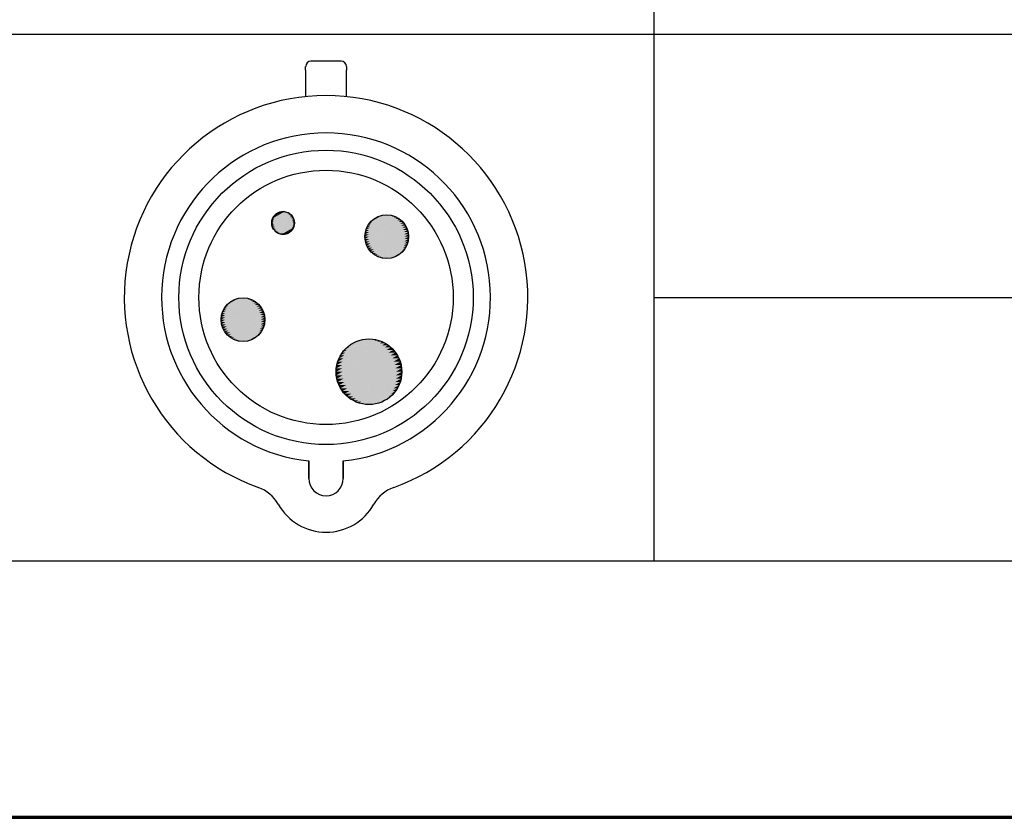
# Paper-space layout 'Layout1' of a CAD drawing. Units: inches. Extents: x 1.7 to 18, y 1.8 to 12.1.
# Drawn here: x 5.4 to 7, y 1.8 to 3.1 of the extents above; entities that cross this region are included whole.
import ezdxf

# ---------------------------------------------------------------- set-up
doc = ezdxf.new("R2010")
doc.units = ezdxf.units.IN
doc.header["$MEASUREMENT"] = 0
for name, color, linetype, lineweight in [('Border (ANSI)', 7, 'Continuous', 70), ('Hatch (ANSI)', 7, 'Continuous', 18), ('Sketch Geometry (ANSI)', 7, 'Continuous', 25)]:
    doc.layers.add(name, color=color, linetype=linetype, lineweight=lineweight)

# ---------------------------------------------------------------- blocks, each defined once
blk = doc.blocks.new('CustomObjectsInViewport1_0')
at = {"color": 0}
for p, q in [((4.5951, 1.5425), (4.5463, 1.5425)), ((4.5378, 1.5281), (4.5378, 1.534)), ((4.5378, 1.5281), (4.5378, 1.4854)), ((4.6035, 1.534), (4.6035, 1.5281)), ((4.6035, 1.4854), (4.6035, 1.5281)), ((4.5429, 0.8692), (4.5429, 0.8975)), ((4.5429, 0.8975), (4.5429, 0.8692)), ((4.5984, 0.8692), (4.5984, 0.8975)), ((4.5984, 0.8975), (4.5984, 0.8692))]:
    blk.add_line(p, q, dxfattribs=at)
for centre, radius in [((4.5707, 1.1614), 0.2375), ((4.5707, 1.1614), 0.2052), ((4.5013, 1.2815), 0.0183), ((4.6687, 1.2595), 0.0353), ((4.4367, 1.1256), 0.0353), ((4.64, 1.0414), 0.053)]:
    blk.add_circle(centre, radius, dxfattribs=at)
for centre, radius, start, end in [((4.5463, 1.534), 0.00848, 90, 180), ((4.5951, 1.534), 0.00848, 0, 90), ((4.5707, 1.1614), 0.3256, 289.6027, 250.3973), ((4.5707, 1.1614), 0.2654, 276.0047, 263.9953), ((4.5013, 1.2815), 0.0183, 30, 210), ((4.5013, 1.2815), 0.0183, 210, 30), ((4.5707, 0.8692), 0.0278, 180, 0), ((4.5707, 0.8692), 0.0278, 180, 0), ((4.4412, 0.798), 0.0602, 29.4726, 70.3973), ((4.7001, 0.798), 0.0602, 109.6027, 150.5274), ((4.5707, 0.8711), 0.0885, 209.4726, 330.5274)]:
    blk.add_arc(centre, radius, start, end, dxfattribs=at)
at = {"layer": 'Border (ANSI)'}
blk.add_line((0.3225, 0.3225), (16.6775, 0.3225), dxfattribs=at)
at = {"layer": 'Hatch (ANSI)', "linetype": 'Continuous'}
for points in [[(4.5121, 1.2963), (4.4864, 1.2815), (4.483, 1.2815)], [(4.5087, 1.2963), (4.5121, 1.2963), (4.483, 1.2815)], [(4.5105, 1.2974), (4.4863, 1.2834), (4.4831, 1.2834)], [(4.5073, 1.2974), (4.5105, 1.2974), (4.4831, 1.2834)], [(4.5136, 1.2951), (4.4867, 1.2796), (4.4831, 1.2796)], [(4.51, 1.2951), (4.5136, 1.2951), (4.4831, 1.2796)], [(4.5088, 1.2983), (4.4864, 1.2853), (4.4834, 1.2853)], [(4.5058, 1.2983), (4.5088, 1.2983), (4.4834, 1.2853)], [(4.515, 1.2938), (4.4871, 1.2777), (4.4834, 1.2777)], [(4.5113, 1.2938), (4.515, 1.2938), (4.4834, 1.2777)], [(4.507, 1.299), (4.4866, 1.2872), (4.4839, 1.2872)], [(4.5043, 1.299), (4.507, 1.299), (4.4839, 1.2872)], [(4.5162, 1.2923), (4.4877, 1.2759), (4.4839, 1.2759)], [(4.5124, 1.2923), (4.5162, 1.2923), (4.4839, 1.2759)], [(4.4846, 1.289), (4.487, 1.289), (4.4839, 1.2872)], [(4.5052, 1.2994), (4.487, 1.289), (4.4846, 1.289)], [(4.5027, 1.2994), (4.5052, 1.2994), (4.4846, 1.289)], [(4.5172, 1.2907), (4.4884, 1.2741), (4.4846, 1.2741)], [(4.5134, 1.2907), (4.5172, 1.2907), (4.4846, 1.2741)], [(4.4855, 1.2907), (4.4876, 1.2907), (4.4846, 1.289)], [(4.5033, 1.2997), (4.4876, 1.2907), (4.4855, 1.2907)], [(4.5012, 1.2997), (4.5033, 1.2997), (4.4855, 1.2907)], [(4.4865, 1.2923), (4.4883, 1.2923), (4.4855, 1.2907)], [(4.5181, 1.289), (4.4893, 1.2724), (4.4855, 1.2724)], [(4.5143, 1.289), (4.5181, 1.289), (4.4855, 1.2724)], [(4.5013, 1.2998), (4.4883, 1.2923), (4.4865, 1.2923)], [(4.4994, 1.2997), (4.5011, 1.2997), (4.4865, 1.2923)], [(4.4877, 1.2938), (4.4891, 1.2938), (4.4865, 1.2923)], [(4.4994, 1.2997), (4.4891, 1.2938), (4.4877, 1.2938)], [(4.4975, 1.2994), (4.4988, 1.2994), (4.4877, 1.2938)], [(4.4891, 1.2951), (4.4901, 1.2951), (4.4877, 1.2938)], [(4.4975, 1.2994), (4.4901, 1.2951), (4.4891, 1.2951)], [(4.4957, 1.299), (4.4966, 1.299), (4.4891, 1.2951)], [(4.4906, 1.2963), (4.4912, 1.2963), (4.4891, 1.2951)], [(4.4957, 1.299), (4.4912, 1.2963), (4.4906, 1.2963)], [(4.4939, 1.2983), (4.4943, 1.2983), (4.4906, 1.2963)], [(4.4922, 1.2974), (4.4924, 1.2974), (4.4906, 1.2963)], [(4.4939, 1.2983), (4.4924, 1.2974), (4.4922, 1.2974)], [(4.4957, 1.299), (4.4943, 1.2983), (4.4939, 1.2983)], [(4.4975, 1.2994), (4.4966, 1.299), (4.4957, 1.299)], [(4.4994, 1.2997), (4.4988, 1.2994), (4.4975, 1.2994)], [(4.5013, 1.2998), (4.5011, 1.2997), (4.4994, 1.2997)], [(4.5013, 1.2998), (4.5033, 1.2997), (4.5012, 1.2997)], [(4.5033, 1.2997), (4.5052, 1.2994), (4.5027, 1.2994)], [(4.5052, 1.2994), (4.507, 1.299), (4.5043, 1.299)], [(4.507, 1.299), (4.5088, 1.2983), (4.5058, 1.2983)], [(4.5088, 1.2983), (4.5105, 1.2974), (4.5073, 1.2974)], [(4.5105, 1.2974), (4.5121, 1.2963), (4.5087, 1.2963)], [(4.5121, 1.2963), (4.5136, 1.2951), (4.51, 1.2951)], [(4.5136, 1.2951), (4.515, 1.2938), (4.5113, 1.2938)], [(4.515, 1.2938), (4.5162, 1.2923), (4.5124, 1.2923)], [(4.5162, 1.2923), (4.5172, 1.2907), (4.5134, 1.2907)], [(4.5172, 1.2907), (4.5181, 1.289), (4.5143, 1.289)], [(4.5181, 1.289), (4.5188, 1.2872), (4.515, 1.2872)], [(4.6895, 1.2881), (4.64, 1.2595), (4.6334, 1.2595)], [(4.6829, 1.2881), (4.6895, 1.2881), (4.6334, 1.2595)], [(4.6864, 1.2901), (4.6398, 1.2632), (4.6336, 1.2632)], [(4.6802, 1.2901), (4.6864, 1.2901), (4.6336, 1.2632)], [(4.6831, 1.2917), (4.6399, 1.2668), (4.6342, 1.2668)], [(4.6773, 1.2917), (4.6831, 1.2917), (4.6342, 1.2668)], [(4.6796, 1.2931), (4.6404, 1.2704), (4.6351, 1.2704)], [(4.6744, 1.2931), (4.6796, 1.2931), (4.6351, 1.2704)], [(4.6761, 1.294), (4.6411, 1.2738), (4.6365, 1.2738)], [(4.6714, 1.294), (4.6761, 1.294), (4.6365, 1.2738)], [(4.6724, 1.2946), (4.6422, 1.2771), (4.6381, 1.2771)], [(4.6684, 1.2946), (4.6724, 1.2946), (4.6381, 1.2771)], [(4.6687, 1.2948), (4.6435, 1.2802), (4.6401, 1.2802)], [(4.665, 1.2946), (4.6683, 1.2946), (4.6401, 1.2802)], [(4.665, 1.2946), (4.6451, 1.2831), (4.6425, 1.2831)], [(4.6614, 1.294), (4.6639, 1.294), (4.6425, 1.2831)], [(4.6614, 1.294), (4.647, 1.2857), (4.6451, 1.2857)], [(4.6578, 1.2931), (4.6595, 1.2931), (4.6451, 1.2857)], [(4.648, 1.2881), (4.6491, 1.2881), (4.6451, 1.2857)], [(4.6578, 1.2931), (4.6491, 1.2881), (4.648, 1.2881)], [(4.6543, 1.2917), (4.6552, 1.2917), (4.648, 1.2881)], [(4.6511, 1.2901), (4.6514, 1.2901), (4.648, 1.2881)], [(4.6543, 1.2917), (4.6514, 1.2901), (4.6511, 1.2901)], [(4.6578, 1.2931), (4.6552, 1.2917), (4.6543, 1.2917)], [(4.6614, 1.294), (4.6595, 1.2931), (4.6578, 1.2931)], [(4.665, 1.2946), (4.6639, 1.294), (4.6614, 1.294)], [(4.6687, 1.2948), (4.6683, 1.2946), (4.665, 1.2946)], [(4.6687, 1.2948), (4.6724, 1.2946), (4.6684, 1.2946)], [(4.6724, 1.2946), (4.6761, 1.294), (4.6714, 1.294)], [(4.6761, 1.294), (4.6796, 1.2931), (4.6744, 1.2931)], [(4.6796, 1.2931), (4.6831, 1.2917), (4.6773, 1.2917)], [(4.6831, 1.2917), (4.6864, 1.2901), (4.6802, 1.2901)], [(4.6864, 1.2901), (4.6895, 1.2881), (4.6829, 1.2881)], [(4.6895, 1.2881), (4.6923, 1.2857), (4.6854, 1.2857)], [(4.4831, 1.2834), (4.4863, 1.2834), (4.483, 1.2815)], [(4.483, 1.2815), (4.4864, 1.2815), (4.4831, 1.2796)], [(4.4834, 1.2853), (4.4864, 1.2853), (4.4831, 1.2834)], [(4.4831, 1.2796), (4.4867, 1.2796), (4.4834, 1.2777)], [(4.4839, 1.2872), (4.4866, 1.2872), (4.4834, 1.2853)], [(4.4834, 1.2777), (4.4871, 1.2777), (4.4839, 1.2759)], [(4.4839, 1.2759), (4.4877, 1.2759), (4.4846, 1.2741)], [(4.4846, 1.2741), (4.4884, 1.2741), (4.4855, 1.2724)], [(4.4855, 1.2724), (4.4893, 1.2724), (4.4865, 1.2707)], [(4.515, 1.2872), (4.5188, 1.2872), (4.4865, 1.2707)], [(4.5188, 1.2872), (4.4903, 1.2707), (4.4865, 1.2707)], [(4.5156, 1.2853), (4.5193, 1.2853), (4.4877, 1.2693)], [(4.5193, 1.2853), (4.4914, 1.2693), (4.4877, 1.2693)], [(4.516, 1.2834), (4.5196, 1.2834), (4.4891, 1.2679)], [(4.5196, 1.2834), (4.4927, 1.2679), (4.4891, 1.2679)], [(4.5162, 1.2815), (4.5197, 1.2815), (4.4906, 1.2667)], [(4.5197, 1.2815), (4.494, 1.2667), (4.4906, 1.2667)], [(4.5164, 1.2796), (4.5196, 1.2796), (4.4922, 1.2656)], [(4.5196, 1.2796), (4.4954, 1.2656), (4.4922, 1.2656)], [(4.5163, 1.2777), (4.5193, 1.2777), (4.4939, 1.2648)], [(4.5193, 1.2777), (4.4969, 1.2648), (4.4939, 1.2648)], [(4.5161, 1.2759), (4.5188, 1.2759), (4.4957, 1.2641)], [(4.5188, 1.2759), (4.4984, 1.2641), (4.4957, 1.2641)], [(4.5157, 1.2741), (4.5181, 1.2741), (4.4975, 1.2636)], [(4.5181, 1.2741), (4.4999, 1.2636), (4.4975, 1.2636)], [(4.5151, 1.2724), (4.5172, 1.2724), (4.4994, 1.2633)], [(4.5172, 1.2724), (4.5015, 1.2633), (4.4994, 1.2633)], [(4.5172, 1.2724), (4.5162, 1.2707), (4.5144, 1.2707)], [(4.5181, 1.2741), (4.5172, 1.2724), (4.5151, 1.2724)], [(4.5188, 1.2872), (4.5193, 1.2853), (4.5156, 1.2853)], [(4.5188, 1.2759), (4.5181, 1.2741), (4.5157, 1.2741)], [(4.5193, 1.2853), (4.5196, 1.2834), (4.516, 1.2834)], [(4.5193, 1.2777), (4.5188, 1.2759), (4.5161, 1.2759)], [(4.5196, 1.2834), (4.5197, 1.2815), (4.5162, 1.2815)], [(4.5196, 1.2796), (4.5193, 1.2777), (4.5163, 1.2777)], [(4.5197, 1.2815), (4.5196, 1.2796), (4.5164, 1.2796)], [(4.6923, 1.2857), (4.6405, 1.2558), (4.6336, 1.2558)], [(4.6854, 1.2857), (4.6923, 1.2857), (4.6336, 1.2558)], [(4.695, 1.2831), (4.6413, 1.2521), (4.6342, 1.2521)], [(4.6878, 1.2831), (4.695, 1.2831), (4.6342, 1.2521)], [(4.6973, 1.2802), (4.6424, 1.2486), (4.6351, 1.2486)], [(4.69, 1.2802), (4.6973, 1.2802), (4.6351, 1.2486)], [(4.6365, 1.2738), (4.6411, 1.2738), (4.6351, 1.2704)], [(4.6993, 1.2771), (4.6438, 1.2451), (4.6365, 1.2451)], [(4.6919, 1.2771), (4.6993, 1.2771), (4.6365, 1.2451)], [(4.6381, 1.2771), (4.6422, 1.2771), (4.6365, 1.2738)], [(4.6401, 1.2802), (4.6435, 1.2802), (4.6381, 1.2771)], [(4.701, 1.2738), (4.6455, 1.2418), (4.6381, 1.2418)], [(4.6936, 1.2738), (4.701, 1.2738), (4.6381, 1.2418)], [(4.6425, 1.2831), (4.6451, 1.2831), (4.6401, 1.2802)], [(4.6451, 1.2857), (4.647, 1.2857), (4.6425, 1.2831)], [(4.6923, 1.2857), (4.695, 1.2831), (4.6878, 1.2831)], [(4.695, 1.2831), (4.6973, 1.2802), (4.69, 1.2802)], [(4.6973, 1.2802), (4.6993, 1.2771), (4.6919, 1.2771)], [(4.6993, 1.2771), (4.701, 1.2738), (4.6936, 1.2738)], [(4.701, 1.2738), (4.7023, 1.2704), (4.695, 1.2704)], [(4.4865, 1.2707), (4.4903, 1.2707), (4.4877, 1.2693)], [(4.4877, 1.2693), (4.4914, 1.2693), (4.4891, 1.2679)], [(4.4891, 1.2679), (4.4927, 1.2679), (4.4906, 1.2667)], [(4.4906, 1.2667), (4.494, 1.2667), (4.4922, 1.2656)], [(4.4922, 1.2656), (4.4954, 1.2656), (4.4939, 1.2648)], [(4.4939, 1.2648), (4.4969, 1.2648), (4.4957, 1.2641)], [(4.4957, 1.2641), (4.4984, 1.2641), (4.4975, 1.2636)], [(4.4975, 1.2636), (4.4999, 1.2636), (4.4994, 1.2633)], [(4.4994, 1.2633), (4.5015, 1.2633), (4.5013, 1.2632)], [(4.5144, 1.2707), (4.5162, 1.2707), (4.5013, 1.2632)], [(4.5015, 1.2633), (4.5033, 1.2633), (4.5013, 1.2632)], [(4.5162, 1.2707), (4.5033, 1.2633), (4.5015, 1.2633)], [(4.5136, 1.2693), (4.515, 1.2693), (4.5033, 1.2633)], [(4.5038, 1.2636), (4.5052, 1.2636), (4.5033, 1.2633)], [(4.515, 1.2693), (4.5052, 1.2636), (4.5038, 1.2636)], [(4.5126, 1.2679), (4.5136, 1.2679), (4.5052, 1.2636)], [(4.5061, 1.2641), (4.507, 1.2641), (4.5052, 1.2636)], [(4.5136, 1.2679), (4.507, 1.2641), (4.5061, 1.2641)], [(4.5115, 1.2667), (4.5121, 1.2667), (4.507, 1.2641)], [(4.5084, 1.2648), (4.5088, 1.2648), (4.507, 1.2641)], [(4.5121, 1.2667), (4.5088, 1.2648), (4.5084, 1.2648)], [(4.5103, 1.2656), (4.5105, 1.2656), (4.5088, 1.2648)], [(4.5121, 1.2667), (4.5105, 1.2656), (4.5103, 1.2656)], [(4.5136, 1.2679), (4.5121, 1.2667), (4.5115, 1.2667)], [(4.515, 1.2693), (4.5136, 1.2679), (4.5126, 1.2679)], [(4.5162, 1.2707), (4.515, 1.2693), (4.5136, 1.2693)], [(4.6336, 1.2632), (4.6398, 1.2632), (4.6334, 1.2595)], [(4.6334, 1.2595), (4.64, 1.2595), (4.6336, 1.2558)], [(4.6342, 1.2668), (4.6399, 1.2668), (4.6336, 1.2632)], [(4.6336, 1.2558), (4.6405, 1.2558), (4.6342, 1.2521)], [(4.6351, 1.2704), (4.6404, 1.2704), (4.6342, 1.2668)], [(4.695, 1.2704), (4.7023, 1.2704), (4.6401, 1.2387)], [(4.7023, 1.2704), (4.6474, 1.2387), (4.6401, 1.2387)], [(4.6961, 1.2668), (4.7033, 1.2668), (4.6425, 1.2359)], [(4.7033, 1.2668), (4.6496, 1.2359), (4.6425, 1.2359)], [(4.6969, 1.2632), (4.7038, 1.2632), (4.6451, 1.2332)], [(4.7038, 1.2632), (4.652, 1.2332), (4.6451, 1.2332)], [(4.6974, 1.2595), (4.704, 1.2595), (4.648, 1.2309)], [(4.704, 1.2595), (4.6545, 1.2309), (4.648, 1.2309)], [(4.6976, 1.2558), (4.7038, 1.2558), (4.6511, 1.2289)], [(4.7038, 1.2558), (4.6573, 1.2289), (4.6511, 1.2289)], [(4.7023, 1.2704), (4.7033, 1.2668), (4.6961, 1.2668)], [(4.7033, 1.2668), (4.7038, 1.2632), (4.6969, 1.2632)], [(4.7038, 1.2632), (4.704, 1.2595), (4.6974, 1.2595)], [(4.7038, 1.2558), (4.7033, 1.2521), (4.6975, 1.2521)], [(4.704, 1.2595), (4.7038, 1.2558), (4.6976, 1.2558)], [(4.6342, 1.2521), (4.6413, 1.2521), (4.6351, 1.2486)], [(4.6351, 1.2486), (4.6424, 1.2486), (4.6365, 1.2451)], [(4.6365, 1.2451), (4.6438, 1.2451), (4.6381, 1.2418)], [(4.6381, 1.2418), (4.6455, 1.2418), (4.6401, 1.2387)], [(4.6975, 1.2521), (4.7033, 1.2521), (4.6543, 1.2272)], [(4.7033, 1.2521), (4.6601, 1.2272), (4.6543, 1.2272)], [(4.6971, 1.2486), (4.7023, 1.2486), (4.6578, 1.2259)], [(4.7023, 1.2486), (4.663, 1.2259), (4.6578, 1.2259)], [(4.6963, 1.2451), (4.701, 1.2451), (4.6614, 1.2249)], [(4.701, 1.2451), (4.666, 1.2249), (4.6614, 1.2249)], [(4.6953, 1.2418), (4.6993, 1.2418), (4.665, 1.2244)], [(4.6993, 1.2418), (4.669, 1.2244), (4.665, 1.2244)], [(4.6993, 1.2418), (4.6973, 1.2387), (4.6939, 1.2387)], [(4.701, 1.2451), (4.6993, 1.2418), (4.6953, 1.2418)], [(4.7023, 1.2486), (4.701, 1.2451), (4.6963, 1.2451)], [(4.7033, 1.2521), (4.7023, 1.2486), (4.6971, 1.2486)], [(4.6401, 1.2387), (4.6474, 1.2387), (4.6425, 1.2359)], [(4.6425, 1.2359), (4.6496, 1.2359), (4.6451, 1.2332)], [(4.6451, 1.2332), (4.652, 1.2332), (4.648, 1.2309)], [(4.648, 1.2309), (4.6545, 1.2309), (4.6511, 1.2289)], [(4.6511, 1.2289), (4.6573, 1.2289), (4.6543, 1.2272)], [(4.6543, 1.2272), (4.6601, 1.2272), (4.6578, 1.2259)], [(4.6578, 1.2259), (4.663, 1.2259), (4.6614, 1.2249)], [(4.6614, 1.2249), (4.666, 1.2249), (4.665, 1.2244)], [(4.665, 1.2244), (4.669, 1.2244), (4.6687, 1.2242)], [(4.6939, 1.2387), (4.6973, 1.2387), (4.6687, 1.2242)], [(4.6691, 1.2244), (4.6724, 1.2244), (4.6687, 1.2242)], [(4.6973, 1.2387), (4.6724, 1.2244), (4.6691, 1.2244)], [(4.6923, 1.2359), (4.695, 1.2359), (4.6724, 1.2244)], [(4.6735, 1.2249), (4.6761, 1.2249), (4.6724, 1.2244)], [(4.695, 1.2359), (4.6761, 1.2249), (4.6735, 1.2249)], [(4.6904, 1.2332), (4.6923, 1.2332), (4.6761, 1.2249)], [(4.6779, 1.2259), (4.6796, 1.2259), (4.6761, 1.2249)], [(4.6923, 1.2332), (4.6796, 1.2259), (4.6779, 1.2259)], [(4.6883, 1.2309), (4.6895, 1.2309), (4.6796, 1.2259)], [(4.6822, 1.2272), (4.6831, 1.2272), (4.6796, 1.2259)], [(4.6895, 1.2309), (4.6831, 1.2272), (4.6822, 1.2272)], [(4.686, 1.2289), (4.6864, 1.2289), (4.6831, 1.2272)], [(4.6895, 1.2309), (4.6864, 1.2289), (4.686, 1.2289)], [(4.6923, 1.2332), (4.6895, 1.2309), (4.6883, 1.2309)], [(4.695, 1.2359), (4.6923, 1.2332), (4.6904, 1.2332)], [(4.6973, 1.2387), (4.695, 1.2359), (4.6923, 1.2359)], [(4.4404, 1.1607), (4.4102, 1.1432), (4.4062, 1.1432)], [(4.4364, 1.1607), (4.4404, 1.1607), (4.4062, 1.1432)], [(4.4367, 1.1609), (4.4115, 1.1463), (4.4082, 1.1463)], [(4.433, 1.1607), (4.4364, 1.1607), (4.4082, 1.1463)], [(4.433, 1.1607), (4.4131, 1.1492), (4.4105, 1.1492)], [(4.433, 1.1607), (4.4319, 1.1601), (4.4294, 1.1601)], [(4.4367, 1.1609), (4.4364, 1.1607), (4.433, 1.1607)], [(4.4367, 1.1609), (4.4404, 1.1607), (4.4364, 1.1607)], [(4.4404, 1.1607), (4.4441, 1.1601), (4.4394, 1.1601)], [(4.4575, 1.1541), (4.408, 1.1256), (4.4014, 1.1256)], [(4.4509, 1.1541), (4.4575, 1.1541), (4.4014, 1.1256)], [(4.4544, 1.1561), (4.4078, 1.1292), (4.4016, 1.1292)], [(4.4482, 1.1561), (4.4544, 1.1561), (4.4016, 1.1292)], [(4.4604, 1.1518), (4.4085, 1.1219), (4.4016, 1.1219)], [(4.4535, 1.1518), (4.4604, 1.1518), (4.4016, 1.1219)], [(4.4511, 1.1578), (4.4079, 1.1329), (4.4022, 1.1329)], [(4.4454, 1.1578), (4.4511, 1.1578), (4.4022, 1.1329)], [(4.463, 1.1492), (4.4093, 1.1182), (4.4022, 1.1182)], [(4.4558, 1.1492), (4.463, 1.1492), (4.4022, 1.1182)], [(4.4477, 1.1591), (4.4084, 1.1365), (4.4032, 1.1365)], [(4.4424, 1.1591), (4.4477, 1.1591), (4.4032, 1.1365)], [(4.4653, 1.1463), (4.4105, 1.1146), (4.4032, 1.1146)], [(4.458, 1.1463), (4.4653, 1.1463), (4.4032, 1.1146)], [(4.4441, 1.1601), (4.4091, 1.1399), (4.4045, 1.1399)], [(4.4394, 1.1601), (4.4441, 1.1601), (4.4045, 1.1399)], [(4.4082, 1.1463), (4.4115, 1.1463), (4.4062, 1.1432)], [(4.4105, 1.1492), (4.4131, 1.1492), (4.4082, 1.1463)], [(4.4294, 1.1601), (4.4319, 1.1601), (4.4105, 1.1492)], [(4.4131, 1.1518), (4.415, 1.1518), (4.4105, 1.1492)], [(4.4294, 1.1601), (4.415, 1.1518), (4.4131, 1.1518)], [(4.4258, 1.1591), (4.4275, 1.1591), (4.4131, 1.1518)], [(4.416, 1.1541), (4.4171, 1.1541), (4.4131, 1.1518)], [(4.4258, 1.1591), (4.4171, 1.1541), (4.416, 1.1541)], [(4.4224, 1.1578), (4.4232, 1.1578), (4.416, 1.1541)], [(4.4191, 1.1561), (4.4195, 1.1561), (4.416, 1.1541)], [(4.4224, 1.1578), (4.4195, 1.1561), (4.4191, 1.1561)], [(4.4258, 1.1591), (4.4232, 1.1578), (4.4224, 1.1578)], [(4.4294, 1.1601), (4.4275, 1.1591), (4.4258, 1.1591)], [(4.4441, 1.1601), (4.4477, 1.1591), (4.4424, 1.1591)], [(4.4477, 1.1591), (4.4511, 1.1578), (4.4454, 1.1578)], [(4.4511, 1.1578), (4.4544, 1.1561), (4.4482, 1.1561)], [(4.4544, 1.1561), (4.4575, 1.1541), (4.4509, 1.1541)], [(4.4575, 1.1541), (4.4604, 1.1518), (4.4535, 1.1518)], [(4.4604, 1.1518), (4.463, 1.1492), (4.4558, 1.1492)], [(4.463, 1.1492), (4.4653, 1.1463), (4.458, 1.1463)], [(4.4653, 1.1463), (4.4673, 1.1432), (4.4599, 1.1432)], [(4.4016, 1.1292), (4.4078, 1.1292), (4.4014, 1.1256)], [(4.4022, 1.1329), (4.4079, 1.1329), (4.4016, 1.1292)], [(4.4032, 1.1365), (4.4084, 1.1365), (4.4022, 1.1329)], [(4.4045, 1.1399), (4.4091, 1.1399), (4.4032, 1.1365)], [(4.4673, 1.1432), (4.4119, 1.1112), (4.4045, 1.1112)], [(4.4599, 1.1432), (4.4673, 1.1432), (4.4045, 1.1112)], [(4.4062, 1.1432), (4.4102, 1.1432), (4.4045, 1.1399)], [(4.469, 1.1399), (4.4135, 1.1079), (4.4062, 1.1079)], [(4.4616, 1.1399), (4.469, 1.1399), (4.4062, 1.1079)], [(4.463, 1.1365), (4.4703, 1.1365), (4.4082, 1.1048)], [(4.4703, 1.1365), (4.4155, 1.1048), (4.4082, 1.1048)], [(4.4641, 1.1329), (4.4713, 1.1329), (4.4105, 1.1019)], [(4.4713, 1.1329), (4.4176, 1.1019), (4.4105, 1.1019)], [(4.465, 1.1292), (4.4719, 1.1292), (4.4131, 1.0993)], [(4.4719, 1.1292), (4.42, 1.0993), (4.4131, 1.0993)], [(4.4673, 1.1432), (4.469, 1.1399), (4.4616, 1.1399)], [(4.469, 1.1399), (4.4703, 1.1365), (4.463, 1.1365)], [(4.4703, 1.1365), (4.4713, 1.1329), (4.4641, 1.1329)], [(4.4713, 1.1329), (4.4719, 1.1292), (4.465, 1.1292)], [(4.4719, 1.1292), (4.4721, 1.1256), (4.4655, 1.1256)], [(4.4014, 1.1256), (4.408, 1.1256), (4.4016, 1.1219)], [(4.4016, 1.1219), (4.4085, 1.1219), (4.4022, 1.1182)], [(4.4022, 1.1182), (4.4093, 1.1182), (4.4032, 1.1146)], [(4.4032, 1.1146), (4.4105, 1.1146), (4.4045, 1.1112)], [(4.4655, 1.1256), (4.4721, 1.1256), (4.416, 1.097)], [(4.4721, 1.1256), (4.4226, 1.097), (4.416, 1.097)], [(4.4657, 1.1219), (4.4719, 1.1219), (4.4191, 1.095)], [(4.4719, 1.1219), (4.4253, 1.095), (4.4191, 1.095)], [(4.4655, 1.1182), (4.4713, 1.1182), (4.4224, 1.0933)], [(4.4713, 1.1182), (4.4281, 1.0933), (4.4224, 1.0933)], [(4.4651, 1.1146), (4.4703, 1.1146), (4.4258, 1.092)], [(4.4703, 1.1146), (4.4311, 1.092), (4.4258, 1.092)], [(4.4703, 1.1146), (4.469, 1.1112), (4.4643, 1.1112)], [(4.4713, 1.1182), (4.4703, 1.1146), (4.4651, 1.1146)], [(4.4719, 1.1219), (4.4713, 1.1182), (4.4655, 1.1182)], [(4.4721, 1.1256), (4.4719, 1.1219), (4.4657, 1.1219)], [(4.4045, 1.1112), (4.4119, 1.1112), (4.4062, 1.1079)], [(4.4062, 1.1079), (4.4135, 1.1079), (4.4082, 1.1048)], [(4.4082, 1.1048), (4.4155, 1.1048), (4.4105, 1.1019)], [(4.4105, 1.1019), (4.4176, 1.1019), (4.4131, 1.0993)], [(4.4131, 1.0993), (4.42, 1.0993), (4.416, 1.097)], [(4.416, 1.097), (4.4226, 1.097), (4.4191, 1.095)], [(4.4643, 1.1112), (4.469, 1.1112), (4.4294, 1.091)], [(4.469, 1.1112), (4.434, 1.091), (4.4294, 1.091)], [(4.4633, 1.1079), (4.4673, 1.1079), (4.433, 1.0904)], [(4.4673, 1.1079), (4.4371, 1.0904), (4.433, 1.0904)], [(4.462, 1.1048), (4.4653, 1.1048), (4.4367, 1.0902)], [(4.4653, 1.1048), (4.4404, 1.0904), (4.4371, 1.0904)], [(4.4603, 1.1019), (4.463, 1.1019), (4.4404, 1.0904)], [(4.463, 1.1019), (4.4441, 1.091), (4.4416, 1.091)], [(4.4585, 1.0993), (4.4604, 1.0993), (4.4441, 1.091)], [(4.4604, 1.0993), (4.4477, 1.092), (4.446, 1.092)], [(4.4563, 1.097), (4.4575, 1.097), (4.4477, 1.092)], [(4.4575, 1.097), (4.4511, 1.0933), (4.4503, 1.0933)], [(4.4575, 1.097), (4.4544, 1.095), (4.454, 1.095)], [(4.4604, 1.0993), (4.4575, 1.097), (4.4563, 1.097)], [(4.463, 1.1019), (4.4604, 1.0993), (4.4585, 1.0993)], [(4.4653, 1.1048), (4.463, 1.1019), (4.4603, 1.1019)], [(4.4673, 1.1079), (4.4653, 1.1048), (4.462, 1.1048)], [(4.469, 1.1112), (4.4673, 1.1079), (4.4633, 1.1079)], [(4.4191, 1.095), (4.4253, 1.095), (4.4224, 1.0933)], [(4.4224, 1.0933), (4.4281, 1.0933), (4.4258, 1.092)], [(4.4258, 1.092), (4.4311, 1.092), (4.4294, 1.091)], [(4.4294, 1.091), (4.434, 1.091), (4.433, 1.0904)], [(4.433, 1.0904), (4.4371, 1.0904), (4.4367, 1.0902)], [(4.4371, 1.0904), (4.4404, 1.0904), (4.4367, 1.0902)], [(4.4416, 1.091), (4.4441, 1.091), (4.4404, 1.0904)], [(4.446, 1.092), (4.4477, 1.092), (4.4441, 1.091)], [(4.4503, 1.0933), (4.4511, 1.0933), (4.4477, 1.092)], [(4.454, 1.095), (4.4544, 1.095), (4.4511, 1.0933)], [(4.6711, 1.0842), (4.5969, 1.0414), (4.587, 1.0414)], [(4.6613, 1.0842), (4.6711, 1.0842), (4.587, 1.0414)], [(4.6665, 1.0872), (4.5966, 1.0469), (4.5873, 1.0469)], [(4.6572, 1.0872), (4.6665, 1.0872), (4.5873, 1.0469)], [(4.6754, 1.0807), (4.5977, 1.0358), (4.5873, 1.0358)], [(4.6651, 1.0807), (4.6754, 1.0807), (4.5873, 1.0358)], [(4.6615, 1.0898), (4.5968, 1.0524), (4.5882, 1.0524)], [(4.6529, 1.0898), (4.6615, 1.0898), (4.5882, 1.0524)], [(4.6564, 1.0917), (4.5975, 1.0577), (4.5896, 1.0577)], [(4.6485, 1.0917), (4.6564, 1.0917), (4.5896, 1.0577)], [(4.651, 1.0932), (4.5986, 1.0629), (4.5916, 1.0629)], [(4.644, 1.0932), (4.651, 1.0932), (4.5916, 1.0629)], [(4.6455, 1.0941), (4.6002, 1.0679), (4.5941, 1.0679)], [(4.6395, 1.0941), (4.6455, 1.0941), (4.5941, 1.0679)], [(4.64, 1.0943), (4.6022, 1.0725), (4.5971, 1.0725)], [(4.6345, 1.0941), (4.6394, 1.0941), (4.5971, 1.0725)], [(4.6345, 1.0941), (4.6046, 1.0768), (4.6006, 1.0768)], [(4.629, 1.0932), (4.6328, 1.0932), (4.6006, 1.0768)], [(4.6045, 1.0807), (4.6074, 1.0807), (4.6006, 1.0768)], [(4.629, 1.0932), (4.6074, 1.0807), (4.6045, 1.0807)], [(4.6236, 1.0917), (4.6262, 1.0917), (4.6045, 1.0807)], [(4.6089, 1.0842), (4.6106, 1.0842), (4.6045, 1.0807)], [(4.6236, 1.0917), (4.6106, 1.0842), (4.6089, 1.0842)], [(4.6184, 1.0898), (4.6197, 1.0898), (4.6089, 1.0842)], [(4.6135, 1.0872), (4.6141, 1.0872), (4.6089, 1.0842)], [(4.6184, 1.0898), (4.6141, 1.0872), (4.6135, 1.0872)], [(4.6236, 1.0917), (4.6197, 1.0898), (4.6184, 1.0898)], [(4.629, 1.0932), (4.6262, 1.0917), (4.6236, 1.0917)], [(4.6345, 1.0941), (4.6328, 1.0932), (4.629, 1.0932)], [(4.64, 1.0943), (4.6394, 1.0941), (4.6345, 1.0941)], [(4.64, 1.0943), (4.6455, 1.0941), (4.6395, 1.0941)], [(4.6455, 1.0941), (4.651, 1.0932), (4.644, 1.0932)], [(4.651, 1.0932), (4.6564, 1.0917), (4.6485, 1.0917)], [(4.6564, 1.0917), (4.6615, 1.0898), (4.6529, 1.0898)], [(4.6615, 1.0898), (4.6665, 1.0872), (4.6572, 1.0872)], [(4.6665, 1.0872), (4.6711, 1.0842), (4.6613, 1.0842)], [(4.6711, 1.0842), (4.6754, 1.0807), (4.6651, 1.0807)], [(4.6754, 1.0807), (4.6794, 1.0768), (4.6687, 1.0768)], [(4.6794, 1.0768), (4.5989, 1.0303), (4.5882, 1.0303)], [(4.6687, 1.0768), (4.6794, 1.0768), (4.5882, 1.0303)], [(4.6829, 1.0725), (4.6006, 1.025), (4.5896, 1.025)], [(4.6719, 1.0725), (4.6829, 1.0725), (4.5896, 1.025)], [(4.6859, 1.0679), (4.6027, 1.0198), (4.5916, 1.0198)], [(4.6748, 1.0679), (4.6859, 1.0679), (4.5916, 1.0198)], [(4.5941, 1.0679), (4.6002, 1.0679), (4.5916, 1.0629)], [(4.5971, 1.0725), (4.6022, 1.0725), (4.5941, 1.0679)], [(4.6006, 1.0768), (4.6046, 1.0768), (4.5971, 1.0725)], [(4.6794, 1.0768), (4.6829, 1.0725), (4.6719, 1.0725)], [(4.6829, 1.0725), (4.6859, 1.0679), (4.6748, 1.0679)], [(4.6859, 1.0679), (4.6884, 1.0629), (4.6773, 1.0629)], [(4.5882, 1.0524), (4.5968, 1.0524), (4.5873, 1.0469)], [(4.5896, 1.0577), (4.5975, 1.0577), (4.5882, 1.0524)], [(4.5916, 1.0629), (4.5986, 1.0629), (4.5896, 1.0577)], [(4.6884, 1.0629), (4.6052, 1.0149), (4.5941, 1.0149)], [(4.6773, 1.0629), (4.6884, 1.0629), (4.5941, 1.0149)], [(4.6794, 1.0577), (4.6904, 1.0577), (4.5971, 1.0102)], [(4.6904, 1.0577), (4.6081, 1.0102), (4.5971, 1.0102)], [(4.6811, 1.0524), (4.6918, 1.0524), (4.6006, 1.0059)], [(4.6918, 1.0524), (4.6113, 1.0059), (4.6006, 1.0059)], [(4.6884, 1.0629), (4.6904, 1.0577), (4.6794, 1.0577)], [(4.6904, 1.0577), (4.6918, 1.0524), (4.6811, 1.0524)], [(4.6918, 1.0524), (4.6927, 1.0469), (4.6823, 1.0469)], [(4.5873, 1.0469), (4.5966, 1.0469), (4.587, 1.0414)], [(4.587, 1.0414), (4.5969, 1.0414), (4.5873, 1.0358)], [(4.5873, 1.0358), (4.5977, 1.0358), (4.5882, 1.0303)], [(4.6823, 1.0469), (4.6927, 1.0469), (4.6045, 1.002)], [(4.6927, 1.0469), (4.6149, 1.002), (4.6045, 1.002)], [(4.6831, 1.0414), (4.693, 1.0414), (4.6089, 0.9985)], [(4.693, 1.0414), (4.6187, 0.9985), (4.6089, 0.9985)], [(4.6834, 1.0358), (4.6927, 1.0358), (4.6135, 0.9955)], [(4.6927, 1.0358), (4.6228, 0.9955), (4.6135, 0.9955)], [(4.6927, 1.0469), (4.693, 1.0414), (4.6831, 1.0414)], [(4.6927, 1.0358), (4.6918, 1.0303), (4.6832, 1.0303)], [(4.693, 1.0414), (4.6927, 1.0358), (4.6834, 1.0358)], [(4.5882, 1.0303), (4.5989, 1.0303), (4.5896, 1.025)], [(4.5896, 1.025), (4.6006, 1.025), (4.5916, 1.0198)], [(4.5916, 1.0198), (4.6027, 1.0198), (4.5941, 1.0149)], [(4.6832, 1.0303), (4.6918, 1.0303), (4.6184, 0.993)], [(4.6918, 1.0303), (4.6271, 0.993), (4.6184, 0.993)], [(4.6825, 1.025), (4.6904, 1.025), (4.6236, 0.991)], [(4.6904, 1.025), (4.6315, 0.991), (4.6236, 0.991)], [(4.6814, 1.0198), (4.6884, 1.0198), (4.629, 0.9895)], [(4.6884, 1.0198), (4.636, 0.9895), (4.629, 0.9895)], [(4.6884, 1.0198), (4.6859, 1.0149), (4.6798, 1.0149)], [(4.6904, 1.025), (4.6884, 1.0198), (4.6814, 1.0198)], [(4.6918, 1.0303), (4.6904, 1.025), (4.6825, 1.025)], [(4.5941, 1.0149), (4.6052, 1.0149), (4.5971, 1.0102)], [(4.5971, 1.0102), (4.6081, 1.0102), (4.6006, 1.0059)], [(4.6006, 1.0059), (4.6113, 1.0059), (4.6045, 1.002)], [(4.6045, 1.002), (4.6149, 1.002), (4.6089, 0.9985)], [(4.6798, 1.0149), (4.6859, 1.0149), (4.6345, 0.9887)], [(4.6859, 1.0149), (4.6405, 0.9887), (4.6345, 0.9887)], [(4.6778, 1.0102), (4.6829, 1.0102), (4.64, 0.9884)], [(4.6829, 1.0102), (4.6455, 0.9887), (4.6406, 0.9887)], [(4.6754, 1.0059), (4.6794, 1.0059), (4.6455, 0.9887)], [(4.6794, 1.0059), (4.651, 0.9895), (4.6472, 0.9895)], [(4.6726, 1.002), (4.6754, 1.002), (4.651, 0.9895)], [(4.6754, 1.002), (4.6564, 0.991), (4.6538, 0.991)], [(4.6754, 1.002), (4.6711, 0.9985), (4.6694, 0.9985)], [(4.6794, 1.0059), (4.6754, 1.002), (4.6726, 1.002)], [(4.6829, 1.0102), (4.6794, 1.0059), (4.6754, 1.0059)], [(4.6859, 1.0149), (4.6829, 1.0102), (4.6778, 1.0102)], [(4.6089, 0.9985), (4.6187, 0.9985), (4.6135, 0.9955)], [(4.6135, 0.9955), (4.6228, 0.9955), (4.6184, 0.993)], [(4.6184, 0.993), (4.6271, 0.993), (4.6236, 0.991)], [(4.6236, 0.991), (4.6315, 0.991), (4.629, 0.9895)], [(4.629, 0.9895), (4.636, 0.9895), (4.6345, 0.9887)], [(4.6345, 0.9887), (4.6405, 0.9887), (4.64, 0.9884)], [(4.6406, 0.9887), (4.6455, 0.9887), (4.64, 0.9884)], [(4.6472, 0.9895), (4.651, 0.9895), (4.6455, 0.9887)], [(4.6538, 0.991), (4.6564, 0.991), (4.651, 0.9895)], [(4.6694, 0.9985), (4.6711, 0.9985), (4.6564, 0.991)], [(4.6603, 0.993), (4.6615, 0.993), (4.6564, 0.991)], [(4.6711, 0.9985), (4.6615, 0.993), (4.6603, 0.993)], [(4.6659, 0.9955), (4.6665, 0.9955), (4.6615, 0.993)], [(4.6711, 0.9985), (4.6665, 0.9955), (4.6659, 0.9955)]]:
    blk.add_solid(points, dxfattribs=at)
at = {"layer": 'Sketch Geometry (ANSI)', "linetype": 'Continuous'}
for p, q in [((5.0997, 2.4362), (5.0997, 1.5862)), ((5.0997, 1.5862), (5.0997, 0.7362)), ((5.0997, 1.5862), (11.0997, 1.5862)), ((5.0997, 0.7362), (11.0997, 0.7362))]:
    blk.add_line(p, q, dxfattribs=at)
at = {"layer": 'Sketch Geometry (ANSI)'}
for p, q in [((4.0417, 1.5862), (5.0997, 1.5862)), ((5.0997, 1.1612), (11.0997, 1.1612)), ((4.0417, 0.7362), (5.0997, 0.7362)), ((5.0997, 0.7362), (11.0997, 0.7362))]:
    blk.add_line(p, q, dxfattribs=at)

psp = doc.layouts.get("Layout1")

# ---------------------------------------------------------------- block references
psp.add_blockref('CustomObjectsInViewport1_0', (1.3304, 1.466))

doc.saveas('drawing.dxf')
